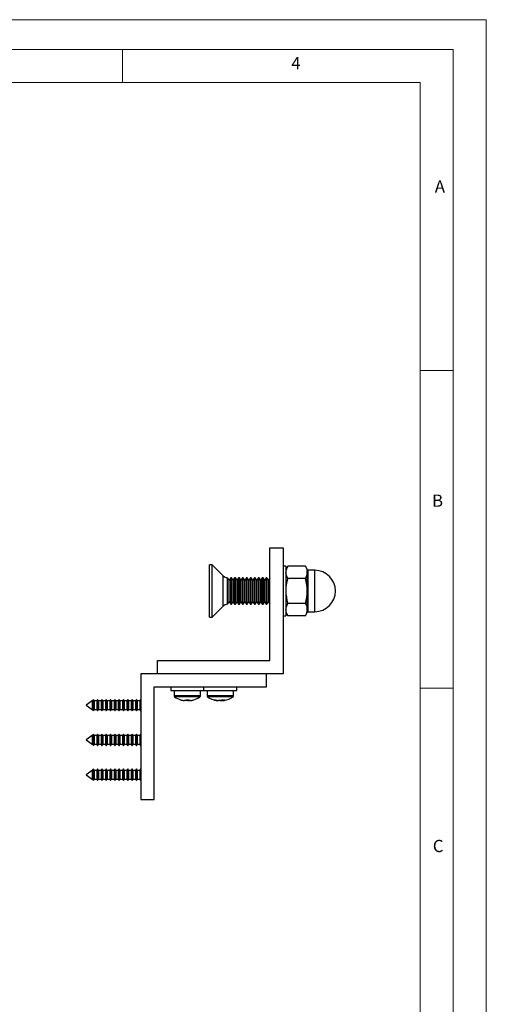
# Model space of a CAD drawing. Units: millimetres. Extents: x 0 to 420, y 0 to 594.
# Drawn here: x 279 to 420, y 297 to 594 of the extents above; entities that cross this region are included whole.
import ezdxf

# ---------------------------------------------------------------- set-up
doc = ezdxf.new("R2010")
doc.units = ezdxf.units.MM
doc.header["$LTSCALE"] = 2
doc.styles.add('SLDTEXTSTYLE0', font='TXT', dxfattribs={"width": 0.75})

msp = doc.modelspace()

# ---------------------------------------------------------------- linework, layer by layer
at = {"color": 7, "linetype": 'Continuous', "lineweight": 18}
for p, q in [((0.06, 594.11), (420.06, 594.11)), ((420.06, 594.11), (420.06, 0.11)), ((10.06, 585.11), (410.06, 585.11)), ((310.06, 585.11), (310.06, 575.11)), ((410.06, 583.19), (410.06, 585.11)), ((410.06, 583.19), (410.06, 9.11)), ((20.06, 575.11), (400.06, 575.11)), ((400.06, 19.11), (400.06, 575.11)), ((400.06, 488.15), (410.06, 488.15)), ((400.06, 392.15), (410.06, 392.15))]:
    msp.add_line(p, q, dxfattribs=at)
at = {"color": 7, "linetype": 'Continuous', "lineweight": 25}
for p, q in [((354.64, 400.5), (354.64, 434.5)), ((354.64, 434.5), (358.64, 434.5)), ((358.64, 434.5), (358.64, 396.5)), ((337.15, 429.4), (336.4, 429.4)), ((336.4, 413.6), (336.4, 429.4)), ((340.47, 426.09), (337.15, 429.4)), ((337.15, 413.6), (337.15, 429.4)), ((359.44, 429), (358.64, 429)), ((360.02, 429.01), (359.44, 428)), ((359.44, 429), (359.44, 414.97)), ((365.36, 429.01), (360.02, 429.01)), ((365.94, 428), (365.36, 429.01)), ((342.3, 424.81), (341.82, 425.5)), ((341.82, 419.99), (341.82, 425.5)), ((342.78, 425.5), (342.3, 424.81)), ((343.01, 425.5), (342.78, 425.5)), ((342.78, 417.5), (342.78, 425.5)), ((343.49, 424.81), (343.01, 425.5)), ((343.01, 417.5), (343.01, 425.5)), ((343.98, 425.5), (343.49, 424.81)), ((344.2, 425.5), (343.98, 425.5)), ((343.98, 417.5), (343.98, 425.5)), ((344.69, 424.81), (344.2, 425.5)), ((344.2, 417.5), (344.2, 425.5)), ((345.17, 425.5), (344.69, 424.81)), ((345.4, 425.5), (345.17, 425.5)), ((345.17, 417.5), (345.17, 425.5)), ((345.88, 424.81), (345.4, 425.5)), ((345.4, 417.5), (345.4, 425.5)), ((346.37, 425.5), (345.88, 424.81)), ((346.59, 425.5), (346.37, 425.5)), ((346.37, 417.5), (346.37, 425.5)), ((347.08, 424.81), (346.59, 425.5)), ((346.59, 417.5), (346.59, 425.5)), ((347.56, 425.5), (347.08, 424.81)), ((347.79, 425.5), (347.56, 425.5)), ((347.56, 417.5), (347.56, 425.5)), ((348.27, 424.81), (347.79, 425.5)), ((347.79, 417.5), (347.79, 425.5)), ((348.75, 425.5), (348.27, 424.81)), ((348.98, 425.5), (348.75, 425.5)), ((348.75, 417.5), (348.75, 425.5)), ((349.46, 424.81), (348.98, 425.5)), ((348.98, 417.5), (348.98, 425.5)), ((349.95, 425.5), (349.46, 424.81)), ((350.17, 425.5), (349.95, 425.5)), ((349.95, 417.5), (349.95, 425.5)), ((350.66, 424.81), (350.17, 425.5)), ((350.17, 417.5), (350.17, 425.5)), ((351.14, 425.5), (350.66, 424.81)), ((351.37, 425.5), (351.14, 425.5)), ((351.14, 417.5), (351.14, 425.5)), ((351.85, 424.81), (351.37, 425.5)), ((351.37, 417.5), (351.37, 425.5)), ((352.33, 425.5), (351.85, 424.81)), ((352.56, 425.5), (352.33, 425.5)), ((352.33, 417.5), (352.33, 425.5)), ((353.04, 424.81), (352.56, 425.5)), ((352.56, 417.5), (352.56, 425.5)), ((353.53, 425.5), (353.04, 424.81)), ((353.75, 425.5), (353.53, 425.5)), ((353.53, 417.5), (353.53, 425.5)), ((354.24, 424.81), (353.75, 425.5)), ((353.75, 417.5), (353.75, 425.5)), ((365.94, 427.13), (365.94, 428)), ((365.94, 421.5), (365.94, 427.13)), ((368.19, 427.75), (366.06, 427.75)), ((342.3, 418.19), (342.3, 424.81)), ((343.49, 418.19), (343.49, 424.81)), ((344.69, 418.19), (344.69, 424.81)), ((345.88, 418.19), (345.88, 424.81)), ((347.08, 418.19), (347.08, 424.81)), ((348.27, 418.19), (348.27, 424.81)), ((349.46, 418.19), (349.46, 424.81)), ((350.66, 418.19), (350.66, 424.81)), ((351.85, 418.19), (351.85, 424.81)), ((353.04, 418.19), (353.04, 424.81)), ((354.64, 425.39), (354.24, 424.81)), ((354.24, 418.19), (354.24, 424.81)), ((365.36, 425.26), (360.02, 425.26)), ((341.82, 417.5), (341.82, 419.99)), ((365.94, 415.87), (365.94, 421.5)), ((337.15, 413.6), (340.47, 416.92)), ((341.82, 417.5), (342.3, 418.19)), ((342.3, 418.19), (342.78, 417.5)), ((342.78, 417.5), (343.01, 417.5)), ((343.01, 417.5), (343.49, 418.19)), ((343.49, 418.19), (343.98, 417.5)), ((343.98, 417.5), (344.2, 417.5)), ((344.2, 417.5), (344.69, 418.19)), ((344.69, 418.19), (345.17, 417.5)), ((345.17, 417.5), (345.4, 417.5)), ((345.4, 417.5), (345.88, 418.19)), ((345.88, 418.19), (346.37, 417.5)), ((346.37, 417.5), (346.59, 417.5)), ((346.59, 417.5), (347.08, 418.19)), ((347.08, 418.19), (347.56, 417.5)), ((347.56, 417.5), (347.79, 417.5)), ((347.79, 417.5), (348.27, 418.19)), ((348.27, 418.19), (348.75, 417.5)), ((348.75, 417.5), (348.98, 417.5)), ((348.98, 417.5), (349.46, 418.19)), ((349.46, 418.19), (349.95, 417.5)), ((349.95, 417.5), (350.17, 417.5)), ((350.17, 417.5), (350.66, 418.19)), ((350.66, 418.19), (351.14, 417.5)), ((351.14, 417.5), (351.37, 417.5)), ((351.37, 417.5), (351.85, 418.19)), ((351.85, 418.19), (352.33, 417.5)), ((352.33, 417.5), (352.56, 417.5)), ((352.56, 417.5), (353.04, 418.19)), ((353.04, 418.19), (353.53, 417.5)), ((353.53, 417.5), (353.75, 417.5)), ((353.75, 417.5), (354.24, 418.19)), ((354.24, 418.19), (354.64, 417.62)), ((365.36, 417.75), (360.02, 417.75)), ((336.4, 413.6), (337.15, 413.6)), ((358.64, 414), (359.44, 414)), ((359.44, 415), (360.02, 414)), ((359.44, 414.97), (359.44, 414)), ((365.36, 414), (360.02, 414)), ((365.36, 414), (365.94, 415)), ((365.94, 415), (365.94, 415.87)), ((366.06, 415.25), (368.19, 415.25)), ((320.64, 396.5), (320.64, 400.5)), ((320.64, 400.5), (354.64, 400.5)), ((353.64, 396.5), (315.64, 396.5)), ((315.64, 396.5), (315.64, 358.5)), ((358.64, 396.5), (320.64, 396.5)), ((353.64, 392.5), (353.64, 396.5)), ((319.64, 392.5), (353.64, 392.5)), ((319.64, 358.5), (319.64, 392.5)), ((324.64, 392.5), (324.64, 391.4)), ((324.64, 391.4), (334.64, 391.4)), ((325.64, 391.4), (325.64, 389.86)), ((333.64, 389.86), (333.64, 391.4)), ((334.64, 391.4), (334.64, 392.5)), ((334.64, 391.4), (344.64, 391.4)), ((335.64, 391.4), (335.64, 389.86)), ((343.64, 389.86), (343.64, 391.4)), ((344.64, 391.4), (344.64, 392.5)), ((300.85, 388.32), (299.04, 387)), ((299.04, 387), (300.85, 385.68)), ((301.01, 388.32), (300.85, 388.32)), ((300.85, 388.32), (300.85, 385.68)), ((301.13, 388.53), (301.01, 388.32)), ((301.01, 388.32), (301.01, 385.68)), ((301.32, 388.66), (301.13, 388.53)), ((301.13, 385.79), (301.13, 388.53)), ((301.51, 388.32), (301.32, 388.66)), ((301.32, 388.66), (301.32, 385.35)), ((302.31, 388.32), (301.51, 388.32)), ((301.51, 388.32), (301.51, 385.68)), ((302.56, 388.75), (302.31, 388.32)), ((302.31, 388.32), (302.31, 385.68)), ((302.81, 388.32), (302.56, 388.75)), ((302.56, 388.75), (302.56, 385.25)), ((303.61, 388.32), (302.81, 388.32)), ((302.81, 388.32), (302.81, 385.68)), ((303.86, 388.75), (303.61, 388.32)), ((303.61, 388.32), (303.61, 385.68)), ((304.11, 388.32), (303.86, 388.75)), ((303.86, 388.75), (303.86, 385.25)), ((304.91, 388.32), (304.11, 388.32)), ((304.11, 388.32), (304.11, 385.68)), ((305.16, 388.75), (304.91, 388.32)), ((304.91, 388.32), (304.91, 385.68)), ((305.41, 388.32), (305.16, 388.75)), ((305.16, 388.75), (305.16, 385.25)), ((306.21, 388.32), (305.41, 388.32)), ((305.41, 388.32), (305.41, 385.68)), ((306.46, 388.75), (306.21, 388.32)), ((306.21, 388.32), (306.21, 385.68)), ((306.71, 388.32), (306.46, 388.75)), ((306.46, 388.75), (306.46, 385.25)), ((307.51, 388.32), (306.71, 388.32)), ((306.71, 388.32), (306.71, 385.68)), ((307.76, 388.75), (307.51, 388.32)), ((307.51, 388.32), (307.51, 385.68)), ((308.01, 388.32), (307.76, 388.75)), ((307.76, 388.75), (307.76, 385.25)), ((308.81, 388.32), (308.01, 388.32)), ((308.01, 388.32), (308.01, 385.68)), ((309.06, 388.75), (308.81, 388.32)), ((308.81, 388.32), (308.81, 385.68)), ((309.31, 388.32), (309.06, 388.75)), ((309.06, 388.75), (309.06, 385.25)), ((310.11, 388.32), (309.31, 388.32)), ((309.31, 388.32), (309.31, 385.68)), ((310.36, 388.75), (310.11, 388.32)), ((310.11, 388.32), (310.11, 385.68)), ((310.61, 388.32), (310.36, 388.75)), ((310.36, 388.75), (310.36, 385.25)), ((311.41, 388.32), (310.61, 388.32)), ((310.61, 388.32), (310.61, 385.68)), ((311.66, 388.75), (311.41, 388.32)), ((311.41, 388.32), (311.41, 385.68)), ((311.91, 388.32), (311.66, 388.75)), ((311.66, 388.75), (311.66, 385.25)), ((312.71, 388.32), (311.91, 388.32)), ((311.91, 388.32), (311.91, 385.68)), ((312.96, 388.75), (312.71, 388.32)), ((312.71, 388.32), (312.71, 385.68)), ((313.21, 388.32), (312.96, 388.75)), ((312.96, 388.75), (312.96, 385.25)), ((314.01, 388.32), (313.21, 388.32)), ((313.21, 388.32), (313.21, 385.68)), ((314.26, 388.75), (314.01, 388.32)), ((314.01, 388.32), (314.01, 385.68)), ((314.51, 388.32), (314.26, 388.75)), ((314.26, 388.75), (314.26, 385.25)), ((315.31, 388.32), (314.51, 388.32)), ((314.51, 388.32), (314.51, 385.68)), ((315.56, 388.75), (315.31, 388.32)), ((315.31, 388.32), (315.31, 385.68)), ((315.64, 388.75), (315.56, 388.75)), ((315.56, 388.75), (315.56, 385.25)), ((328.64, 388.38), (328.63, 388.38)), ((328.64, 388.38), (328.71, 388.38)), ((328.75, 388.38), (328.8, 388.38)), ((329.17, 388.38), (328.8, 388.38)), ((329.26, 388.38), (329.18, 388.4)), ((329.76, 388.38), (329.26, 388.38)), ((329.76, 388.38), (330.02, 388.38)), ((330.02, 388.38), (330.11, 388.4)), ((330.11, 388.38), (330.11, 388.63)), ((330.11, 388.38), (330.21, 388.38)), ((330.2, 388.63), (330.2, 388.38)), ((330.54, 388.38), (330.2, 388.38)), ((330.58, 388.38), (330.64, 388.4)), ((330.65, 388.38), (330.58, 388.38)), ((338.5, 388.4), (338.63, 388.38)), ((338.64, 388.38), (338.63, 388.38)), ((338.64, 388.38), (338.79, 388.38)), ((339.58, 388.38), (339.1, 388.38)), ((339.71, 388.38), (339.58, 388.38)), ((339.71, 388.38), (340.19, 388.38)), ((340.17, 388.63), (340.19, 388.38)), ((340.49, 388.64), (340.49, 388.38)), ((340.65, 388.38), (340.49, 388.38)), ((340.65, 388.38), (340.78, 388.4)), ((340.65, 388.38), (340.65, 388.38)), ((300.85, 385.68), (301.01, 385.68)), ((301.01, 385.68), (301.13, 385.48)), ((301.13, 385.48), (301.13, 385.79)), ((301.13, 385.48), (301.32, 385.35)), ((301.32, 385.35), (301.51, 385.68)), ((301.51, 385.68), (302.31, 385.68)), ((302.31, 385.68), (302.56, 385.25)), ((302.56, 385.25), (302.81, 385.68)), ((302.81, 385.68), (303.61, 385.68)), ((303.61, 385.68), (303.86, 385.25)), ((303.86, 385.25), (304.11, 385.68)), ((304.11, 385.68), (304.91, 385.68)), ((304.91, 385.68), (305.16, 385.25)), ((305.16, 385.25), (305.41, 385.68)), ((305.41, 385.68), (306.21, 385.68)), ((306.21, 385.68), (306.46, 385.25)), ((306.46, 385.25), (306.71, 385.68)), ((306.71, 385.68), (307.51, 385.68)), ((307.51, 385.68), (307.76, 385.25)), ((307.76, 385.25), (308.01, 385.68)), ((308.01, 385.68), (308.81, 385.68)), ((308.81, 385.68), (309.06, 385.25)), ((309.06, 385.25), (309.31, 385.68)), ((309.31, 385.68), (310.11, 385.68)), ((310.11, 385.68), (310.36, 385.25)), ((310.36, 385.25), (310.61, 385.68)), ((310.61, 385.68), (311.41, 385.68)), ((311.41, 385.68), (311.66, 385.25)), ((311.66, 385.25), (311.91, 385.68)), ((311.91, 385.68), (312.71, 385.68)), ((312.71, 385.68), (312.96, 385.25)), ((312.96, 385.25), (313.21, 385.68)), ((313.21, 385.68), (314.01, 385.68)), ((314.01, 385.68), (314.26, 385.25)), ((314.26, 385.25), (314.51, 385.68)), ((314.51, 385.68), (315.31, 385.68)), ((315.31, 385.68), (315.56, 385.25)), ((315.56, 385.25), (315.64, 385.25)), ((300.85, 377.82), (299.04, 376.5)), ((301.01, 377.82), (300.85, 377.82)), ((300.85, 377.82), (300.85, 375.18)), ((301.13, 378.03), (301.01, 377.82)), ((301.01, 377.82), (301.01, 375.18)), ((301.32, 378.16), (301.13, 378.03)), ((301.13, 375.29), (301.13, 378.03)), ((301.51, 377.82), (301.32, 378.16)), ((301.32, 378.16), (301.32, 374.85)), ((302.31, 377.82), (301.51, 377.82)), ((301.51, 377.82), (301.51, 375.18)), ((302.56, 378.25), (302.31, 377.82)), ((302.31, 377.82), (302.31, 375.18)), ((302.81, 377.82), (302.56, 378.25)), ((302.56, 378.25), (302.56, 374.75)), ((303.61, 377.82), (302.81, 377.82)), ((302.81, 377.82), (302.81, 375.18)), ((303.86, 378.25), (303.61, 377.82)), ((303.61, 377.82), (303.61, 375.18)), ((304.11, 377.82), (303.86, 378.25)), ((303.86, 378.25), (303.86, 374.75)), ((304.91, 377.82), (304.11, 377.82)), ((304.11, 377.82), (304.11, 375.18)), ((305.16, 378.25), (304.91, 377.82)), ((304.91, 377.82), (304.91, 375.18)), ((305.41, 377.82), (305.16, 378.25)), ((305.16, 378.25), (305.16, 374.75)), ((306.21, 377.82), (305.41, 377.82)), ((305.41, 377.82), (305.41, 375.18)), ((306.46, 378.25), (306.21, 377.82)), ((306.21, 377.82), (306.21, 375.18)), ((306.71, 377.82), (306.46, 378.25)), ((306.46, 378.25), (306.46, 374.75)), ((307.51, 377.82), (306.71, 377.82)), ((306.71, 377.82), (306.71, 375.18)), ((307.76, 378.25), (307.51, 377.82)), ((307.51, 377.82), (307.51, 375.18)), ((308.01, 377.82), (307.76, 378.25)), ((307.76, 378.25), (307.76, 374.75)), ((308.81, 377.82), (308.01, 377.82)), ((308.01, 377.82), (308.01, 375.18)), ((309.06, 378.25), (308.81, 377.82)), ((308.81, 377.82), (308.81, 375.18)), ((309.31, 377.82), (309.06, 378.25)), ((309.06, 378.25), (309.06, 374.75)), ((310.11, 377.82), (309.31, 377.82)), ((309.31, 377.82), (309.31, 375.18)), ((310.36, 378.25), (310.11, 377.82)), ((310.11, 377.82), (310.11, 375.18)), ((310.61, 377.82), (310.36, 378.25)), ((310.36, 378.25), (310.36, 374.75)), ((311.41, 377.82), (310.61, 377.82)), ((310.61, 377.82), (310.61, 375.18)), ((311.66, 378.25), (311.41, 377.82)), ((311.41, 377.82), (311.41, 375.18)), ((311.91, 377.82), (311.66, 378.25)), ((311.66, 378.25), (311.66, 374.75)), ((312.71, 377.82), (311.91, 377.82)), ((311.91, 377.82), (311.91, 375.18)), ((312.96, 378.25), (312.71, 377.82)), ((312.71, 377.82), (312.71, 375.18)), ((313.21, 377.82), (312.96, 378.25)), ((312.96, 378.25), (312.96, 374.75)), ((314.01, 377.82), (313.21, 377.82)), ((313.21, 377.82), (313.21, 375.18)), ((314.26, 378.25), (314.01, 377.82)), ((314.01, 377.82), (314.01, 375.18)), ((314.51, 377.82), (314.26, 378.25)), ((314.26, 378.25), (314.26, 374.75)), ((315.31, 377.82), (314.51, 377.82)), ((314.51, 377.82), (314.51, 375.18)), ((315.56, 378.25), (315.31, 377.82)), ((315.31, 377.82), (315.31, 375.18)), ((315.64, 378.25), (315.56, 378.25)), ((315.56, 378.25), (315.56, 374.75)), ((299.04, 376.5), (300.85, 375.18)), ((300.85, 375.18), (301.01, 375.18)), ((301.01, 375.18), (301.13, 374.98)), ((301.13, 374.98), (301.13, 375.29)), ((301.13, 374.98), (301.32, 374.85)), ((301.32, 374.85), (301.51, 375.18)), ((301.51, 375.18), (302.31, 375.18)), ((302.31, 375.18), (302.56, 374.75)), ((302.56, 374.75), (302.81, 375.18)), ((302.81, 375.18), (303.61, 375.18)), ((303.61, 375.18), (303.86, 374.75)), ((303.86, 374.75), (304.11, 375.18)), ((304.11, 375.18), (304.91, 375.18)), ((304.91, 375.18), (305.16, 374.75)), ((305.16, 374.75), (305.41, 375.18)), ((305.41, 375.18), (306.21, 375.18)), ((306.21, 375.18), (306.46, 374.75)), ((306.46, 374.75), (306.71, 375.18)), ((306.71, 375.18), (307.51, 375.18)), ((307.51, 375.18), (307.76, 374.75)), ((307.76, 374.75), (308.01, 375.18)), ((308.01, 375.18), (308.81, 375.18)), ((308.81, 375.18), (309.06, 374.75)), ((309.06, 374.75), (309.31, 375.18)), ((309.31, 375.18), (310.11, 375.18)), ((310.11, 375.18), (310.36, 374.75)), ((310.36, 374.75), (310.61, 375.18)), ((310.61, 375.18), (311.41, 375.18)), ((311.41, 375.18), (311.66, 374.75)), ((311.66, 374.75), (311.91, 375.18)), ((311.91, 375.18), (312.71, 375.18)), ((312.71, 375.18), (312.96, 374.75)), ((312.96, 374.75), (313.21, 375.18)), ((313.21, 375.18), (314.01, 375.18)), ((314.01, 375.18), (314.26, 374.75)), ((314.26, 374.75), (314.51, 375.18)), ((314.51, 375.18), (315.31, 375.18)), ((315.31, 375.18), (315.56, 374.75)), ((315.56, 374.75), (315.64, 374.75)), ((300.85, 367.32), (299.04, 366)), ((299.04, 366), (300.85, 364.68)), ((301.01, 367.32), (300.85, 367.32)), ((300.85, 367.32), (300.85, 364.68)), ((301.13, 367.53), (301.01, 367.32)), ((301.01, 367.32), (301.01, 364.68)), ((301.32, 367.66), (301.13, 367.53)), ((301.13, 364.79), (301.13, 367.53)), ((301.51, 367.32), (301.32, 367.66)), ((301.32, 367.66), (301.32, 364.35)), ((302.31, 367.32), (301.51, 367.32)), ((301.51, 367.32), (301.51, 364.68)), ((302.56, 367.75), (302.31, 367.32)), ((302.31, 367.32), (302.31, 364.68)), ((302.81, 367.32), (302.56, 367.75)), ((302.56, 367.75), (302.56, 364.25)), ((303.61, 367.32), (302.81, 367.32)), ((302.81, 367.32), (302.81, 364.68)), ((303.86, 367.75), (303.61, 367.32)), ((303.61, 367.32), (303.61, 364.68)), ((304.11, 367.32), (303.86, 367.75)), ((303.86, 367.75), (303.86, 364.25)), ((304.91, 367.32), (304.11, 367.32)), ((304.11, 367.32), (304.11, 364.68)), ((305.16, 367.75), (304.91, 367.32)), ((304.91, 367.32), (304.91, 364.68)), ((305.41, 367.32), (305.16, 367.75)), ((305.16, 367.75), (305.16, 364.25)), ((306.21, 367.32), (305.41, 367.32)), ((305.41, 367.32), (305.41, 364.68)), ((306.46, 367.75), (306.21, 367.32)), ((306.21, 367.32), (306.21, 364.68)), ((306.71, 367.32), (306.46, 367.75)), ((306.46, 367.75), (306.46, 364.25)), ((307.51, 367.32), (306.71, 367.32)), ((306.71, 367.32), (306.71, 364.68)), ((307.76, 367.75), (307.51, 367.32)), ((307.51, 367.32), (307.51, 364.68)), ((308.01, 367.32), (307.76, 367.75)), ((307.76, 367.75), (307.76, 364.25)), ((308.81, 367.32), (308.01, 367.32)), ((308.01, 367.32), (308.01, 364.68)), ((309.06, 367.75), (308.81, 367.32)), ((308.81, 367.32), (308.81, 364.68)), ((309.31, 367.32), (309.06, 367.75)), ((309.06, 367.75), (309.06, 364.25)), ((310.11, 367.32), (309.31, 367.32)), ((309.31, 367.32), (309.31, 364.68)), ((310.36, 367.75), (310.11, 367.32)), ((310.11, 367.32), (310.11, 364.68)), ((310.61, 367.32), (310.36, 367.75)), ((310.36, 367.75), (310.36, 364.25)), ((311.41, 367.32), (310.61, 367.32)), ((310.61, 367.32), (310.61, 364.68)), ((311.66, 367.75), (311.41, 367.32)), ((311.41, 367.32), (311.41, 364.68)), ((311.91, 367.32), (311.66, 367.75)), ((311.66, 367.75), (311.66, 364.25)), ((312.71, 367.32), (311.91, 367.32)), ((311.91, 367.32), (311.91, 364.68)), ((312.96, 367.75), (312.71, 367.32)), ((312.71, 367.32), (312.71, 364.68)), ((313.21, 367.32), (312.96, 367.75)), ((312.96, 367.75), (312.96, 364.25)), ((314.01, 367.32), (313.21, 367.32)), ((313.21, 367.32), (313.21, 364.68)), ((314.26, 367.75), (314.01, 367.32)), ((314.01, 367.32), (314.01, 364.68)), ((314.51, 367.32), (314.26, 367.75)), ((314.26, 367.75), (314.26, 364.25)), ((315.31, 367.32), (314.51, 367.32)), ((314.51, 367.32), (314.51, 364.68)), ((315.56, 367.75), (315.31, 367.32)), ((315.31, 367.32), (315.31, 364.68)), ((315.64, 367.75), (315.56, 367.75)), ((315.56, 367.75), (315.56, 364.25)), ((300.85, 364.68), (301.01, 364.68)), ((301.01, 364.68), (301.13, 364.48)), ((301.13, 364.48), (301.13, 364.79)), ((301.13, 364.48), (301.32, 364.35)), ((301.32, 364.35), (301.51, 364.68)), ((301.51, 364.68), (302.31, 364.68)), ((302.31, 364.68), (302.56, 364.25)), ((302.56, 364.25), (302.81, 364.68)), ((302.81, 364.68), (303.61, 364.68)), ((303.61, 364.68), (303.86, 364.25)), ((303.86, 364.25), (304.11, 364.68)), ((304.11, 364.68), (304.91, 364.68)), ((304.91, 364.68), (305.16, 364.25)), ((305.16, 364.25), (305.41, 364.68)), ((305.41, 364.68), (306.21, 364.68)), ((306.21, 364.68), (306.46, 364.25)), ((306.46, 364.25), (306.71, 364.68)), ((306.71, 364.68), (307.51, 364.68)), ((307.51, 364.68), (307.76, 364.25)), ((307.76, 364.25), (308.01, 364.68)), ((308.01, 364.68), (308.81, 364.68)), ((308.81, 364.68), (309.06, 364.25)), ((309.06, 364.25), (309.31, 364.68)), ((309.31, 364.68), (310.11, 364.68)), ((310.11, 364.68), (310.36, 364.25)), ((310.36, 364.25), (310.61, 364.68)), ((310.61, 364.68), (311.41, 364.68)), ((311.41, 364.68), (311.66, 364.25)), ((311.66, 364.25), (311.91, 364.68)), ((311.91, 364.68), (312.71, 364.68)), ((312.71, 364.68), (312.96, 364.25)), ((312.96, 364.25), (313.21, 364.68)), ((313.21, 364.68), (314.01, 364.68)), ((314.01, 364.68), (314.26, 364.25)), ((314.26, 364.25), (314.51, 364.68)), ((314.51, 364.68), (315.31, 364.68)), ((315.31, 364.68), (315.56, 364.25)), ((315.56, 364.25), (315.64, 364.25)), ((315.64, 358.5), (319.64, 358.5))]:
    msp.add_line(p, q, dxfattribs=at)
at = {"color": 1, "linetype": 'Continuous', "lineweight": 25}
for p, q in [((340.47, 416.92), (340.47, 426.09)), ((366.06, 427.75), (366.06, 415.25)), ((368.19, 421.5), (368.19, 427.75)), ((368.19, 415.25), (368.19, 421.5)), ((333.64, 389.86), (325.64, 389.86)), ((341.45, 389.86), (335.64, 389.86)), ((343.64, 389.86), (341.45, 389.86)), ((333.5, 389.57), (325.79, 389.57)), ((341.38, 389.57), (335.79, 389.57)), ((343.5, 389.57), (341.38, 389.57))]:
    msp.add_line(p, q, dxfattribs=at)
at = {"color": 7, "linetype": 'Continuous', "lineweight": 25, "flags": 128}
for points in [[(365.36, 429.01), (365.78, 428.09), (365.94, 427.13)], [(360.02, 425.26), (359.6, 426.17), (359.44, 427.13)], [(365.36, 417.75), (365.78, 416.83), (365.94, 415.87)], [(360.02, 414), (359.6, 414.92), (359.44, 415.87)], [(331.65, 388.63), (331.65, 388.63), (331.65, 388.62), (331.64, 388.62), (331.63, 388.62), (331.63, 388.62), (331.62, 388.62), (331.61, 388.62)], [(339.64, 388.4), (339.65, 388.4), (339.71, 388.38)], [(340.78, 388.4), (340.78, 388.4), (340.65, 388.38)]]:
    msp.add_lwpolyline(points, dxfattribs=at)
at = {"color": 7, "linetype": 'Continuous', "lineweight": 25}
for centre, radius, start, end in [((363.02, 427.05), 3.57, 146.8586, 178.7572), ((341.88, 427.5), 2, 225, 268.2259), ((362.37, 427.21), 3.57, 326.8586, 358.7572), ((366.06, 427.87), 0.12, 180, 270), ((368.19, 421.5), 6.25, 0, 90), ((372.72, 421.37), 13.28, 162.9854, 179.4266), ((352.66, 421.37), 13.28, 0.5766, 17.0114), ((373.06, 421.69), 13.62, 180.7801, 196.8078), ((352.33, 421.69), 13.61, 343.1888, 359.2233), ((368.19, 421.5), 6.25, 270, 0), ((341.88, 415.5), 2, 91.7741, 135), ((363.02, 415.8), 3.57, 146.8586, 178.7572), ((362.37, 415.95), 3.57, 326.8586, 358.7572), ((366.06, 415.13), 0.12, 90, 180), ((326, 389.86), 0.36, 180, 233.6416), ((333.28, 389.86), 0.36, 306.3584, 0), ((336, 389.86), 0.36, 180, 233.6416), ((343.28, 389.86), 0.36, 306.3584, 0), ((329.64, 394.8), 6.5, 233.6416, 252.1165), ((329.62, 394.79), 6.46, 252.1426, 262.293), ((327.65, 388.67), 0.0527, 268.9145, 318.5083), ((329.64, 394.8), 6.5, 252.1165, 261.0688), ((329.67, 394.79), 6.46, 252.1426, 262.293), ((329.35, 392.56), 4.23, 254.3305, 260.3703), ((327.81, 388.82), 1.43, 342.0555, 352.4699), ((329.74, 395.78), 7.16, 265.8803, 274.1197), ((329.54, 395.77), 7.15, 267.4961, 270.818), ((329.2, 390.87), 2.56, 282.6756, 290.3812), ((331.47, 388.82), 1.43, 187.5301, 197.9445), ((328.84, 388.82), 1.43, 342.0555, 352.4699), ((329.67, 394.79), 6.46, 277.707, 287.8574), ((329.64, 394.8), 6.5, 278.9312, 287.8835), ((329.64, 394.8), 6.5, 287.8835, 306.3584), ((339.64, 394.8), 6.5, 233.6416, 259.89), ((337.87, 390.09), 1.47, 260.898, 279.102), ((339.43, 393.58), 5.26, 250.144, 261.3629), ((339.89, 393.58), 5.26, 250.144, 261.3629), ((339.06, 390.03), 1.72, 287.2393, 306.0715), ((340.54, 394.33), 5.72, 265.3898, 274.6102), ((339.4, 393.54), 5.21, 278.6144, 282.0844), ((339.98, 390.03), 1.72, 287.2393, 306.0715), ((339.64, 394.8), 6.5, 280.11, 306.3584)]:
    msp.add_arc(centre, radius, start, end, dxfattribs=at)

# ---------------------------------------------------------------- texts
at = {"color": 7, "linetype": 'Continuous', "lineweight": 0, "char_height": 3.7, "attachment_point": 1, "style": 'SLDTEXTSTYLE0'}
for s, insert in [('4', (361.1, 582.82)), ('A', (404.49, 545.59)), ('B', (403.66, 450.65)), ('C', (403.88, 346.32))]:
    msp.add_mtext(s, dxfattribs=dict(at, insert=insert))

doc.saveas('drawing.dxf')
